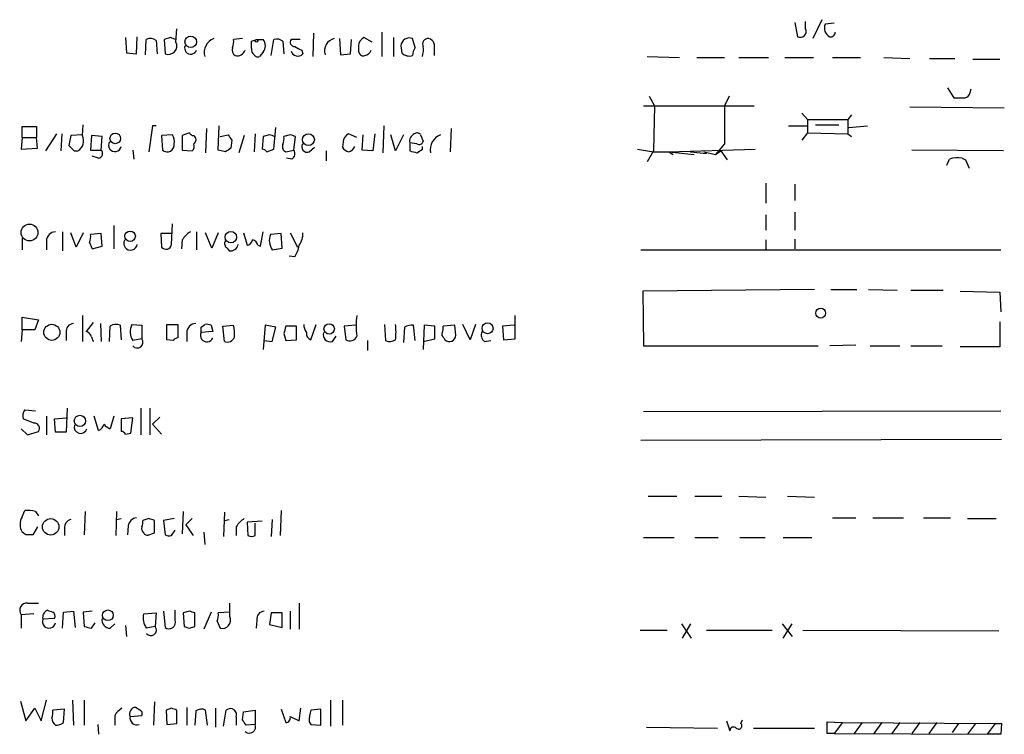
# Model space of a CAD drawing. Extents: x 5 to 1053, y 3545 to 4426.
# Drawn here: x 891 to 984, y 4194 to 4262 of the extents above; entities that cross this region are included whole.
import ezdxf

# ---------------------------------------------------------------- set-up
doc = ezdxf.new("R2010")
doc.units = 0
doc.header["$MEASUREMENT"] = 0
doc.layers.add('MAIN', color=5, linetype='CONTINUOUS')

msp = doc.modelspace()

# ---------------------------------------------------------------- linework, layer by layer
at = {"layer": 'MAIN'}
for p, q in [((963.8453, 4261.4408), (964.0993, 4260.0861)), ((964.8613, 4260.8481), (964.8613, 4261.5254)), ((966.3853, 4261.6948), (965.5387, 4259.9168)), ((967.5707, 4261.3561), (966.724, 4261.2714)), ((900.8533, 4260.0014), (900.938, 4258.5621)), ((901.8693, 4258.4774), (901.954, 4260.0861)), ((905.0867, 4260.0014), (904.494, 4259.8321)), ((905.5947, 4259.5781), (905.6793, 4260.8481)), ((918.5487, 4260.4248), (918.464, 4258.2234)), ((924.052, 4259.5781), (923.29, 4260.0014)), ((924.9833, 4260.5094), (924.9833, 4258.2234)), ((926.084, 4260.0014), (926.084, 4258.2234)), ((902.716, 4258.3928), (902.8007, 4259.8321)), ((903.732, 4259.7474), (903.8167, 4258.4774)), ((904.494, 4259.8321), (904.5787, 4258.4774)), ((911.86, 4259.9168), (911.0133, 4259.8321)), ((912.7067, 4259.6628), (913.2147, 4259.8321)), ((913.2147, 4259.8321), (913.8073, 4259.8321)), ((914.5693, 4258.3081), (914.8233, 4259.8321)), ((915.67, 4259.6628), (915.7547, 4258.4774)), ((917.2787, 4259.8321), (916.432, 4259.8321)), ((921.004, 4259.9168), (921.0887, 4258.3928)), ((922.02, 4258.4774), (922.1047, 4259.8321)), ((922.782, 4259.2394), (922.782, 4258.7314)), ((926.7613, 4259.2394), (926.846, 4258.5621)), ((928.116, 4259.0701), (927.862, 4259.9168)), ((929.894, 4259.4088), (929.894, 4258.3081)), ((900.938, 4258.5621), (901.8693, 4258.4774)), ((913.8073, 4258.6468), (913.4687, 4258.2234)), ((917.448, 4258.8161), (917.5327, 4258.4774)), ((921.0887, 4258.3928), (922.02, 4258.4774)), ((949.96, 4258.2234), (953.008, 4258.1388)), ((954.6167, 4258.1388), (957.2413, 4258.1388)), ((958.596, 4258.1388), (961.39, 4258.1388)), ((962.914, 4258.1388), (965.6233, 4258.1388)), ((967.4013, 4258.1388), (970.026, 4258.1388)), ((972.2273, 4258.1388), (974.6827, 4258.0541)), ((976.5453, 4258.0541), (978.916, 4258.0541)), ((980.6093, 4257.9694), (983.1493, 4257.9694)), ((950.1293, 4254.4981), (950.6373, 4253.5668)), ((957.6647, 4254.4981), (957.2413, 4253.5668)), ((978.2387, 4255.2601), (978.8313, 4254.3288)), ((980.3553, 4254.8368), (980.44, 4255.1754)), ((949.6213, 4253.5668), (960.0353, 4253.5668)), ((950.6373, 4253.5668), (950.5527, 4249.3334)), ((974.6827, 4253.4821), (983.5727, 4253.3974)), ((964.5227, 4252.8894), (965.0307, 4252.2968)), ((969.1793, 4252.7201), (968.8407, 4252.2968)), ((896.7893, 4250.7728), (896.874, 4251.7888)), ((903.3933, 4251.7041), (903.0547, 4249.2488)), ((903.732, 4251.7041), (903.3933, 4251.7041)), ((909.574, 4249.4181), (909.6587, 4251.7041)), ((925.1527, 4251.7041), (925.068, 4249.1641)), ((963.2527, 4251.7041), (965.0307, 4251.7041)), ((965.0307, 4252.2968), (968.8407, 4252.2968)), ((965.0307, 4252.2968), (965.0307, 4251.0268)), ((965.7927, 4251.7888), (967.994, 4251.7888)), ((968.8407, 4252.2968), (968.8407, 4250.9421)), ((968.9253, 4251.5348), (970.7033, 4251.7041)), ((891.1167, 4250.6034), (891.1167, 4251.6194)), ((891.1167, 4251.6194), (892.4713, 4251.6194)), ((892.4713, 4251.6194), (892.4713, 4250.6034)), ((894.334, 4250.9421), (893.318, 4249.3334)), ((894.842, 4250.9421), (894.7573, 4249.3334)), ((895.6887, 4250.7728), (895.5193, 4249.8414)), ((896.7893, 4250.8574), (895.6887, 4250.7728)), ((897.636, 4250.7728), (897.5513, 4249.4181)), ((898.652, 4250.6881), (897.636, 4250.7728)), ((905.256, 4250.8574), (904.24, 4250.7728)), ((904.24, 4250.7728), (904.3247, 4249.4181)), ((906.8647, 4251.0268), (906.1873, 4250.7728)), ((906.1873, 4250.7728), (906.1873, 4249.4181)), ((908.4733, 4251.4501), (908.3887, 4249.1641)), ((909.7433, 4250.6881), (910.5053, 4250.8574)), ((912.0293, 4250.7728), (911.5213, 4249.1641)), ((913.0453, 4250.9421), (912.9607, 4249.2488)), ((914.4, 4250.8574), (913.8073, 4250.6881)), ((914.8233, 4249.5028), (914.9927, 4251.5348)), ((916.3473, 4250.8574), (915.7547, 4250.6881)), ((922.6127, 4250.6034), (921.8507, 4250.9421)), ((923.1207, 4249.4181), (923.2053, 4250.8574)), ((924.306, 4250.9421), (924.1367, 4249.3334)), ((926.2533, 4249.3334), (925.83, 4250.8574)), ((927.0153, 4250.8574), (926.2533, 4249.3334)), ((928.624, 4250.8574), (928.878, 4250.2648)), ((931.5027, 4251.4501), (931.418, 4249.2488)), ((965.0307, 4251.0268), (964.5227, 4250.3494)), ((965.0307, 4251.0268), (968.8407, 4250.9421)), ((968.8407, 4250.9421), (969.1793, 4250.6881)), ((891.1167, 4250.6034), (891.032, 4249.5028)), ((891.1167, 4250.6034), (892.4713, 4250.6034)), ((892.556, 4249.5874), (892.4713, 4250.6034)), ((898.5673, 4249.4181), (898.652, 4250.6881)), ((910.844, 4250.3494), (910.7593, 4249.5874)), ((913.8073, 4250.6881), (913.7227, 4249.5028)), ((916.686, 4249.4181), (916.8553, 4250.6881)), ((921.3427, 4250.1801), (921.258, 4249.6721)), ((928.2853, 4250.0108), (927.608, 4250.0954)), ((927.608, 4250.0954), (927.608, 4249.3334)), ((957.2413, 4250.0108), (956.3947, 4248.9948)), ((891.032, 4249.5028), (892.556, 4249.5874)), ((896.0273, 4249.3334), (896.366, 4249.3334)), ((897.5513, 4249.4181), (898.5673, 4249.4181)), ((901.5307, 4249.4181), (901.6153, 4248.5714)), ((906.1873, 4249.4181), (907.1187, 4249.3334)), ((910.2513, 4249.2488), (909.574, 4249.4181)), ((914.146, 4249.2488), (914.8233, 4249.5028)), ((915.924, 4249.2488), (916.686, 4249.4181)), ((918.1253, 4249.2488), (918.6333, 4249.6721)), ((919.734, 4249.3334), (919.734, 4248.4021)), ((924.1367, 4249.3334), (923.1207, 4249.4181)), ((928.7933, 4249.5028), (928.7933, 4249.7568)), ((949.0287, 4249.5028), (950.5527, 4249.2488)), ((950.5527, 4249.3334), (949.96, 4248.3174)), ((950.5527, 4249.2488), (951.992, 4249.2488)), ((951.992, 4249.2488), (960.12, 4249.5028)), ((951.992, 4249.2488), (952.4153, 4248.9948)), ((951.992, 4249.2488), (954.3627, 4248.9948)), ((954.024, 4249.2488), (955.548, 4249.0794)), ((955.294, 4249.2488), (956.3947, 4248.9948)), ((956.3947, 4248.9948), (956.9027, 4249.3334)), ((956.9027, 4249.3334), (957.4953, 4248.4868)), ((983.488, 4249.3334), (974.852, 4249.4181)), ((898.3133, 4248.6561), (897.7207, 4248.8254)), ((916.5167, 4248.5714), (916.0087, 4248.6561)), ((978.154, 4247.9788), (978.408, 4248.5714)), ((979.5933, 4248.6561), (979.932, 4248.4868)), ((979.932, 4248.4868), (980.2707, 4247.7248)), ((961.136, 4246.2854), (961.136, 4244.4228)), ((963.8453, 4246.2008), (963.8453, 4244.6768)), ((961.136, 4243.3221), (961.136, 4241.8828)), ((963.8453, 4243.5761), (963.8453, 4241.8828)), ((905.1713, 4240.5281), (905.256, 4242.4754)), ((894.9267, 4241.7134), (894.9267, 4239.9354)), ((896.1967, 4240.2741), (895.6887, 4241.6288)), ((896.874, 4241.6288), (896.1967, 4240.2741)), ((898.5673, 4241.5441), (897.5513, 4241.4594)), ((898.652, 4240.3588), (898.5673, 4241.5441)), ((899.7527, 4242.3061), (899.7527, 4240.1048)), ((905.1713, 4241.5441), (904.1553, 4241.5441)), ((904.1553, 4241.5441), (904.24, 4240.2741)), ((907.542, 4241.7134), (907.542, 4240.0201)), ((908.9813, 4240.1894), (908.3887, 4241.6288)), ((909.574, 4241.6288), (908.9813, 4240.1894)), ((911.9447, 4241.6288), (912.2833, 4240.4434)), ((913.5533, 4240.3588), (913.8073, 4241.7134)), ((915.5007, 4241.5441), (914.4847, 4241.4594)), ((915.5853, 4240.1894), (915.5007, 4241.5441)), ((916.3473, 4241.6288), (917.0247, 4240.2741)), ((891.1167, 4241.1208), (891.1167, 4240.0201)), ((893.4027, 4240.8668), (893.4027, 4240.0201)), ((897.4667, 4240.6974), (897.7207, 4240.1048)), ((906.1873, 4240.9514), (906.1027, 4240.1048)), ((961.136, 4240.9514), (961.136, 4240.0201)), ((963.8453, 4241.0361), (963.8453, 4240.1048)), ((897.7207, 4240.1048), (898.652, 4240.3588)), ((910.4207, 4240.1894), (910.59, 4239.9354)), ((913.2993, 4240.4434), (913.5533, 4240.3588)), ((914.654, 4240.0201), (915.5853, 4240.1894)), ((949.3673, 4240.0201), (983.234, 4240.0201)), ((916.7707, 4239.3428), (916.2627, 4239.4274)), ((965.708, 4236.2948), (949.5367, 4236.1254)), ((949.5367, 4236.1254), (949.6213, 4230.9608)), ((967.232, 4236.2948), (969.6873, 4236.2948)), ((970.788, 4236.2948), (973.4973, 4236.2101)), ((974.7673, 4236.2101), (977.8153, 4236.2101)), ((979.424, 4236.1254), (983.1493, 4236.0408)), ((983.1493, 4236.0408), (983.234, 4234.1781)), ((891.1167, 4232.4848), (891.1167, 4233.6701)), ((891.1167, 4233.6701), (892.6407, 4233.4161)), ((892.6407, 4233.4161), (892.302, 4232.4848)), ((896.7893, 4233.8394), (896.7893, 4231.3841)), ((897.8053, 4233.1621), (897.128, 4232.3154)), ((937.514, 4231.6381), (937.514, 4233.8394)), ((983.1493, 4233.2468), (983.1493, 4230.8761)), ((891.1167, 4232.4848), (891.032, 4231.3841)), ((892.302, 4232.4848), (891.1167, 4232.4848)), ((895.2653, 4232.2308), (895.2653, 4231.4688)), ((898.4827, 4233.0774), (898.5673, 4231.3841)), ((899.3293, 4231.3841), (899.414, 4232.8234)), ((900.3453, 4232.9081), (900.43, 4231.5534)), ((901.446, 4232.9928), (902.3773, 4232.9081)), ((902.3773, 4232.9081), (902.3773, 4231.6381)), ((904.748, 4231.5534), (904.748, 4232.9928)), ((904.748, 4232.9928), (905.764, 4232.9928)), ((905.764, 4232.9928), (905.764, 4231.7228)), ((906.6107, 4232.2308), (906.6107, 4231.3841)), ((907.9653, 4232.7388), (908.304, 4232.9928)), ((909.066, 4232.3154), (907.9653, 4232.2308)), ((908.8967, 4232.9081), (909.066, 4232.3154)), ((909.9973, 4232.8234), (911.0133, 4232.9081)), ((910.1667, 4231.3841), (909.9973, 4232.8234)), ((913.9767, 4232.9081), (913.8073, 4230.6221)), ((914.9927, 4232.7388), (913.9767, 4232.9081)), ((914.654, 4231.3841), (914.9927, 4232.7388)), ((916.94, 4232.8234), (915.924, 4232.8234)), ((916.94, 4231.5534), (916.94, 4232.8234)), ((918.2947, 4231.5534), (918.8027, 4232.9928)), ((922.528, 4232.9081), (921.4273, 4232.8234)), ((921.4273, 4232.8234), (921.5967, 4231.5534)), ((925.2373, 4232.9928), (925.322, 4231.4688)), ((927.1, 4232.7388), (927.0153, 4231.2994)), ((928.116, 4231.4688), (927.9467, 4232.9081)), ((928.9627, 4232.9081), (928.878, 4230.6221)), ((929.9787, 4232.8234), (928.9627, 4232.9081)), ((929.9787, 4231.6381), (929.9787, 4232.8234)), ((931.8413, 4232.9081), (930.7407, 4232.8234)), ((931.926, 4231.9768), (931.8413, 4232.9081)), ((933.2807, 4231.5534), (932.6033, 4232.9928)), ((933.7887, 4232.9928), (933.2807, 4231.5534)), ((937.4293, 4232.9081), (936.3287, 4232.8234)), ((936.3287, 4232.8234), (936.4133, 4231.5534)), ((897.636, 4231.8074), (897.8053, 4231.3841)), ((902.3773, 4231.6381), (901.5307, 4231.4688)), ((905.3407, 4231.4688), (904.748, 4231.5534)), ((913.892, 4231.4688), (914.654, 4231.3841)), ((915.7547, 4232.1461), (915.924, 4231.4688)), ((915.924, 4231.4688), (916.94, 4231.5534)), ((920.3267, 4231.3841), (920.6653, 4231.8921)), ((923.6287, 4231.4688), (923.6287, 4230.5374)), ((928.878, 4231.3841), (929.9787, 4231.6381)), ((930.8253, 4231.7228), (930.91, 4231.5534)), ((934.6353, 4231.3841), (935.228, 4231.4688)), ((936.4133, 4231.5534), (937.514, 4231.6381)), ((949.6213, 4230.9608), (966.0467, 4230.9608)), ((969.6027, 4231.0454), (967.1473, 4230.9608)), ((970.9573, 4230.9608), (973.7513, 4230.9608)), ((974.7673, 4230.9608), (977.7307, 4230.9608)), ((983.1493, 4230.8761), (979.424, 4230.8761)), ((891.3707, 4224.9494), (892.3867, 4224.8648)), ((895.35, 4225.1188), (895.2653, 4222.8328)), ((902.2927, 4225.1188), (902.2927, 4222.5788)), ((903.1393, 4225.1188), (903.1393, 4222.5788)), ((949.6213, 4224.7801), (983.234, 4224.8648)), ((892.2173, 4223.6794), (891.2013, 4224.1028)), ((893.4027, 4224.3568), (893.4027, 4222.5788)), ((894.1647, 4224.1028), (895.2653, 4224.1874)), ((894.2493, 4222.8328), (894.1647, 4224.1028)), ((898.3133, 4223.0021), (897.89, 4224.3568)), ((899.7527, 4224.3568), (899.414, 4223.1714)), ((901.5307, 4224.1874), (900.43, 4224.1028)), ((900.43, 4224.1028), (900.43, 4222.9174)), ((901.3613, 4222.7481), (901.5307, 4224.1874)), ((904.0707, 4224.2721), (903.3933, 4223.5948)), ((891.032, 4223.1714), (891.6247, 4222.5788)), ((891.6247, 4222.5788), (892.6407, 4222.9174)), ((903.3933, 4223.5948), (904.24, 4222.6634)), ((895.2653, 4222.8328), (894.2493, 4222.8328)), ((900.8533, 4222.6634), (901.3613, 4222.7481)), ((983.3187, 4222.1554), (949.3673, 4222.0708)), ((950.0447, 4216.8214), (952.754, 4216.8214)), ((954.4473, 4216.8214), (956.9873, 4216.8214)), ((958.596, 4216.8214), (961.136, 4216.7368)), ((963.168, 4216.8214), (965.708, 4216.7368)), ((891.1167, 4214.8741), (891.3707, 4215.4668)), ((892.3867, 4215.3821), (892.6407, 4214.9588)), ((897.0433, 4215.3821), (896.9587, 4213.1808)), ((900.0067, 4215.3821), (899.922, 4213.0961)), ((900.0067, 4214.6201), (900.43, 4214.7048)), ((903.0547, 4214.7048), (902.462, 4214.5354)), ((905.4253, 4214.7048), (904.4093, 4214.5354)), ((906.272, 4215.3821), (906.1873, 4213.2654)), ((907.1187, 4214.7048), (906.526, 4214.1121)), ((910.1667, 4215.2974), (910.082, 4213.0114)), ((910.1667, 4214.5354), (910.59, 4214.6201)), ((914.654, 4214.6201), (914.5693, 4213.0114)), ((915.5007, 4215.4668), (915.416, 4213.0961)), ((967.4013, 4214.7894), (969.6027, 4214.7894)), ((971.2113, 4214.7894), (974.09, 4214.7894)), ((975.9527, 4214.7894), (978.4927, 4214.7894)), ((980.1013, 4214.7048), (982.8107, 4214.7048)), ((892.556, 4213.9428), (892.1327, 4213.1808)), ((895.096, 4213.8581), (895.096, 4213.0961)), ((901.1073, 4214.0274), (901.0227, 4213.1808)), ((903.5627, 4213.3501), (903.5627, 4214.5354)), ((904.4093, 4214.5354), (904.5787, 4213.1808)), ((906.526, 4214.1121), (907.2033, 4213.0961)), ((911.2673, 4213.9428), (911.2673, 4213.0961)), ((913.7227, 4214.4508), (912.2833, 4214.3661)), ((912.2833, 4214.3661), (912.368, 4213.0961)), ((913.0453, 4213.0961), (913.0453, 4214.2814)), ((891.4553, 4213.1808), (891.1167, 4213.4348)), ((903.0547, 4213.1808), (903.5627, 4213.3501)), ((905.1713, 4213.0961), (905.51, 4213.6041)), ((908.2193, 4213.4348), (908.304, 4212.2494)), ((949.6213, 4212.9268), (952.5, 4212.9268)), ((954.4473, 4212.9268), (956.6487, 4212.9268)), ((958.6807, 4212.9268), (961.0513, 4212.9268)), ((962.7447, 4212.9268), (965.454, 4212.9268)), ((891.6247, 4206.7461), (892.6407, 4206.7461)), ((910.6747, 4205.4761), (910.6747, 4206.7461)), ((917.194, 4206.7461), (917.194, 4204.2908)), ((892.2173, 4205.7301), (891.032, 4205.6454)), ((891.032, 4205.6454), (891.032, 4204.3754)), ((894.1647, 4205.3068), (893.064, 4205.2221)), ((894.9267, 4204.3754), (895.0113, 4205.8994)), ((895.0113, 4205.8994), (895.9427, 4205.9841)), ((895.9427, 4205.9841), (896.112, 4204.4601)), ((897.7207, 4205.9841), (896.874, 4205.8994)), ((896.874, 4205.8994), (896.9587, 4204.5448)), ((902.5467, 4205.7301), (903.732, 4205.8148)), ((903.732, 4205.8148), (903.6473, 4204.5448)), ((904.4093, 4205.9841), (904.5787, 4204.4601)), ((905.51, 4205.1374), (905.51, 4206.0688)), ((906.8647, 4205.9841), (906.272, 4205.8148)), ((906.272, 4205.8148), (906.3567, 4204.5448)), ((907.3727, 4204.5448), (907.3727, 4205.8148)), ((908.8967, 4205.8994), (908.2193, 4204.2908)), ((910.6747, 4205.8994), (909.574, 4205.8148)), ((914.5693, 4205.8148), (914.4, 4204.7141)), ((915.5853, 4205.8148), (914.5693, 4205.8148)), ((915.5853, 4204.4601), (915.5853, 4205.8148)), ((916.3473, 4205.9841), (916.3473, 4204.2908)), ((897.636, 4204.3754), (897.9747, 4204.8834)), ((899.414, 4204.3754), (899.8373, 4204.7988)), ((900.8533, 4204.6294), (900.938, 4203.6134)), ((903.6473, 4204.5448), (902.8007, 4204.3754)), ((906.8647, 4204.3754), (907.3727, 4204.5448)), ((909.4893, 4205.0528), (909.7433, 4204.3754)), ((913.2147, 4205.1374), (913.13, 4204.3754)), ((914.4, 4204.7141), (915.5853, 4204.4601)), ((953.1773, 4204.7988), (954.1087, 4203.4441)), ((954.024, 4204.7988), (953.262, 4203.4441)), ((962.66, 4204.7988), (963.5913, 4203.6134)), ((962.7447, 4203.4441), (963.5913, 4204.7988)), ((949.2827, 4204.2061), (951.8227, 4204.2061)), ((955.548, 4204.2061), (961.7287, 4204.2061)), ((964.6073, 4204.2061), (983.0647, 4204.1214)), ((890.9473, 4197.5174), (891.4553, 4195.6548)), ((892.8947, 4195.6548), (893.4027, 4197.6021)), ((895.858, 4197.6021), (895.9427, 4195.2314)), ((896.9587, 4197.6021), (896.9587, 4195.2314)), ((903.5627, 4197.4328), (903.478, 4195.2314)), ((920.1573, 4197.6021), (920.1573, 4195.1468)), ((921.258, 4197.6021), (921.258, 4195.2314)), ((891.4553, 4195.6548), (892.302, 4196.8401)), ((892.302, 4196.8401), (892.8947, 4195.6548)), ((895.096, 4196.7554), (893.9953, 4196.6708)), ((895.0113, 4195.4854), (895.096, 4196.7554)), ((899.8373, 4196.1628), (899.8373, 4195.2314)), ((901.2767, 4196.0781), (902.3773, 4196.1628)), ((902.208, 4196.6708), (901.7847, 4196.9248)), ((905.1713, 4196.8401), (904.6633, 4196.6708)), ((904.6633, 4196.6708), (904.748, 4195.3161)), ((905.6793, 4195.4008), (905.6793, 4196.6708)), ((906.6107, 4196.9248), (906.6107, 4195.2314)), ((907.4573, 4196.5861), (907.3727, 4195.2314)), ((908.558, 4195.2314), (908.3887, 4196.6708)), ((909.32, 4196.8401), (909.32, 4195.0621)), ((910.082, 4195.1468), (910.336, 4196.6708)), ((911.86, 4195.7394), (911.9447, 4196.5014)), ((911.9447, 4196.5014), (913.0453, 4196.6708)), ((913.0453, 4196.6708), (913.0453, 4195.3161)), ((915.5007, 4196.7554), (915.924, 4195.4854)), ((916.3473, 4196.0781), (917.194, 4195.6548)), ((917.194, 4195.6548), (917.3633, 4196.8401)), ((919.226, 4196.7554), (918.2947, 4196.6708)), ((919.226, 4195.2314), (919.226, 4196.7554)), ((898.2287, 4195.3161), (898.3133, 4194.3848)), ((904.748, 4195.3161), (905.6793, 4195.4008)), ((911.2673, 4195.9934), (911.2673, 4195.2314)), ((913.0453, 4195.3161), (912.1987, 4195.2314)), ((918.1253, 4195.5701), (918.2947, 4195.3161)), ((918.2947, 4195.3161), (919.226, 4195.2314)), ((957.4107, 4195.6548), (957.7493, 4194.7234)), ((958.7653, 4195.4008), (958.9347, 4195.7394)), ((966.8933, 4194.4694), (966.8933, 4195.5701)), ((966.8933, 4195.5701), (968.3327, 4195.4854)), ((968.3327, 4195.4854), (967.5707, 4194.4694)), ((968.3327, 4195.4854), (982.726, 4195.4008)), ((970.1953, 4195.4854), (969.4333, 4194.4694)), ((972.058, 4195.4854), (971.296, 4194.4694)), ((973.7513, 4195.4854), (972.9893, 4194.4694)), ((975.614, 4195.4854), (974.852, 4194.4694)), ((977.2227, 4195.4854), (976.4607, 4194.4694)), ((979.2547, 4195.4008), (978.662, 4194.5541)), ((980.8633, 4195.4008), (980.1013, 4194.3848)), ((982.726, 4195.4008), (981.964, 4194.3848)), ((982.726, 4195.4008), (983.3187, 4195.4008)), ((983.3187, 4195.4008), (983.234, 4194.3848)), ((949.8753, 4195.0621), (956.564, 4194.9774)), ((959.9507, 4194.9774), (965.708, 4194.9774)), ((967.5707, 4194.4694), (966.8933, 4194.4694)), ((967.5707, 4194.4694), (981.964, 4194.3848)), ((983.234, 4194.3848), (981.964, 4194.3848))]:
    msp.add_line(p, q, dxfattribs=at)
for centre, radius in [((906.985, 4259.6068), 0.5463), ((913.1723, 4259.7052), 0.1338), ((899.8795, 4250.5107), 0.5009), ((918.0636, 4250.3929), 0.5602), ((891.81, 4241.6511), 0.7974), ((901.2766, 4241.2958), 0.495), ((910.7699, 4241.2108), 0.5387), ((966.2886, 4234.0548), 0.4662), ((934.9254, 4232.6308), 0.5165), ((893.9104, 4232.2473), 0.7554), ((920.0171, 4232.5692), 0.4928), ((896.5538, 4223.9017), 0.5328), ((893.8047, 4213.9275), 0.7737), ((899.1886, 4205.5973), 0.5041)]:
    msp.add_circle(centre, radius, dxfattribs=at)
for centre, radius, start, end in [((967.5015, 4260.8808), 0.8701, 153.325988, 245.977334), ((863.0182, 4132.9243), 133.8594, 71.45383, 71.683027), ((923.62, 4259.231), 0.8381, 113.187819, 179.425694), ((927.5656, 4259.1654), 0.8077, 68.472567, 174.743274), ((964.3533, 4260.5941), 0.568, 243.434949, 26.565051), ((967.2222, 4260.5127), 0.4331, 260.04183, 359.563444), ((903.1966, 4259.0232), 0.9006, 53.524537, 116.078517), ((904.8749, 4259.2232), 0.8025, 248.339132, 26.245769), ((906.9917, 4259.0278), 0.5831, 158.963194, 338.963195), ((909.6586, 4258.6045), 1.4072, 111.157953, 195.713292), ((911.5637, 4258.8584), 0.6694, 161.562344, 235.303222), ((909.4469, 4259.6203), 1.5807, 339.629778, 7.700518), ((743.3567, 4259.3241), 169.3503, 359.885409, 0.114591), ((913.0456, 4259.2395), 0.9651, 322.11252, 37.882794), ((915.0774, 4258.901), 0.9651, 52.120851, 105.264491), ((916.7706, 4259.5781), 0.4233, 143.124688, 270.013536), ((1001.7993, 4428.3403), 189.3505, 243.316988, 243.54613), ((920.7468, 4258.7802), 1.1639, 102.443379, 199.442219), ((929.3866, 4258.2232), 1.527, 146.315136, 176.812677), ((926.509, 4258.9007), 2.3826, 343.484793, 6.122164), ((929.3225, 4259.4088), 0.512, 82.874984, 209.744881), ((929.3012, 4259.324), 0.5988, 8.140927, 81.859073), ((911.3521, 4259.1052), 0.8149, 258.001983, 339.220945), ((913.2776, 4258.8794), 0.5807, 169.481572, 236.925669), ((913.2994, 4258.5621), 0.3787, 206.558284, 296.558284), ((917.055, 4258.919), 0.6505, 196.758288, 317.248793), ((923.2429, 4258.7502), 0.4613, 182.335786, 286.600508), ((923.1634, 4259.1542), 0.8721, 284.021902, 337.18961), ((927.5772, 4259.328), 1.0589, 226.327772, 285.602022), ((979.7628, 4254.9213), 0.5985, 278.116564, 351.883436), ((1846.2406, 4251.7888), 889.0011, 179.8854085, 180.1145915), ((979.3393, 4508.3285), 254.0002, 269.885409, 270.114592), ((895.8009, 4250.2815), 1.1037, 300.796387, 26.430407), ((904.4943, 4250.2648), 0.965, 344.739674, 37.882794), ((907.3303, 4251.323), 0.5518, 212.463229, 265.603684), ((907.0228, 4250.3918), 0.4642, 304.840348, 55.159652), ((1037.663, 4335.2706), 152.6259, 213.578058, 213.807262), ((872.3315, 4123.7803), 133.8594, 71.45383, 71.683027), ((874.2788, 4123.7803), 133.8594, 71.45383, 71.683027), ((922.1807, 4250.1717), 0.8381, 113.187819, 179.425694), ((928.3277, 4250.2647), 0.7393, 113.63204, 193.237414), ((928.2892, 4250.6305), 0.4045, 34.126202, 129.613322), ((931.0679, 4249.4349), 1.5367, 112.223769, 190.150103), ((1022.7732, 4376.5873), 179.6053, 224.885409, 225.114592), ((899.8404, 4249.8664), 0.5997, 148.459471, 349.469554), ((904.7704, 4249.9087), 0.6628, 227.7455, 8.861176), ((906.6953, 4249.7991), 0.6294, 312.276138, 19.655661), ((916.1355, 4249.7144), 0.5114, 155.544918, 245.569954), ((914.1865, 4250.4767), 1.5824, 339.637627, 7.677432), ((917.9378, 4249.7144), 0.502, 143.808141, 291.934951), ((928.497, 4250.3354), 0.3875, 236.88812, 349.502061), ((898.2429, 4249.1029), 0.4523, 278.954187, 44.175915), ((995.1552, 4122.4182), 152.6259, 123.57026, 123.799443), ((913.68, 4248.9519), 0.5526, 32.502209, 85.567893), ((916.1973, 4249.0755), 0.5968, 302.358529, 35.03213), ((922.1887, 4250.3487), 1.1506, 216.016391, 252.917772), ((921.6394, 4250.0949), 0.8721, 284.021902, 337.18961), ((970.2672, 4418.556), 174.5167, 255.851148, 256.080355), ((843.8566, 4376.345), 152.6538, 303.578089, 303.807251), ((979.2093, 4245.6944), 2.9865, 82.612512, 105.563546), ((894.2705, 4240.8456), 0.8681, 91.399434, 178.600566), ((895.9849, 4241.2476), 1.5807, 339.629778, 7.700518), ((908.261, 4239.6397), 2.4537, 122.315026, 147.684974), ((915.9638, 4240.9038), 1.58, 159.412123, 214.006877), ((915.6844, 4241.5158), 1.8518, 324.610514, 3.498552), ((901.3211, 4240.627), 0.6406, 149.576175, 351.118512), ((904.6525, 4240.596), 0.5232, 217.967182, 352.54357), ((910.6263, 4240.6007), 0.4598, 144.640488, 243.440521), ((910.7506, 4240.6071), 0.6906, 256.553314, 353.431685), ((912.1985, 4241.0362), 0.5988, 278.140927, 351.859073), ((912.7068, 4240.3589), 0.5985, 8.116564, 81.883436), ((914.0482, 4241.0216), 3.1985, 328.340392, 349.585241), ((931.3634, 4232.8657), 8.8047, 173.650754, 186.3486), ((895.992, 4232.3436), 0.7355, 93.843613, 188.823167), ((897.0435, 4231.7229), 0.5985, 8.116564, 81.883436), ((899.9494, 4232.0992), 0.9006, 63.921483, 126.475463), ((902.7812, 4232.3027), 1.503, 152.667755, 213.697468), ((907.4785, 4232.2096), 0.8681, 91.399434, 178.600566), ((908.5053, 4231.9543), 0.6067, 152.885872, 337.565407), ((780.9653, 4232.4848), 127.0003, 359.885409, 0.114591), ((908.4732, 4232.0606), 0.9474, 63.448472, 100.287538), ((907.7539, 4232.1037), 3.3572, 354.936598, 13.863222), ((1085.1936, 4190.1524), 174.5652, 165.851163, 166.080306), ((919.1419, 4233.0777), 1.527, 183.187323, 213.684864), ((918.4615, 4232.1287), 0.599, 170.185412, 253.83124), ((920.1291, 4232.0332), 0.6785, 163.068623, 286.931377), ((921.7059, 4232.2731), 4.604, 351.006606, 8.993394), ((927.7349, 4231.7655), 1.1621, 79.498468, 123.117088), ((930.9948, 4232.0615), 0.3787, 153.44848, 243.414653), ((929.8089, 4232.6542), 0.947, 333.443066, 10.291859), ((935.1292, 4232.0191), 0.8045, 158.38772, 232.124392), ((901.954, 4231.2995), 0.5293, 218.666568, 38.649666), ((905.8067, 4231.1719), 0.5526, 94.432107, 147.497791), ((910.428, 4232.0454), 0.711, 248.439497, 340.443747), ((921.9776, 4232.1039), 0.6694, 235.320003, 341.556932), ((925.718, 4232.278), 0.9009, 243.924158, 306.455225), ((931.3273, 4231.9828), 0.5988, 225.818745, 359.425817), ((892.1328, 4224.3567), 0.9655, 142.127098, 195.246791), ((892.2765, 4223.2137), 0.4695, 320.86944, 97.244609), ((896.62, 4223.3408), 0.6116, 164.057178, 344.048171), ((897.9748, 4223.8063), 0.8725, 292.826965, 345.97172), ((899.7527, 4224.2721), 1.1516, 216.024081, 252.896174), ((900.3877, 4222.3672), 0.5518, 32.463229, 85.603684), ((892.3017, 4214.1544), 1.3864, 148.727942, 211.268526), ((891.5818, 4211.8632), 3.6098, 77.116024, 93.352573), ((895.8369, 4213.8933), 0.7418, 101.525044, 182.720065), ((901.9963, 4213.9004), 0.898, 98.130102, 171.869898), ((860.9587, 4087.6201), 133.8753, 71.443693, 71.672876), ((913.343, 4212.6291), 2.4565, 122.329512, 147.670488), ((902.9067, 4213.7735), 0.5558, 162.265932, 229.626823), ((901.5321, 4214.366), 0.9452, 333.402419, 10.324365), ((891.794, 4043.8309), 169.3502, 89.885409, 90.114591), ((902.8853, 4213.5193), 0.3785, 206.551513, 296.585359), ((905.0019, 4214.026), 0.9452, 243.402419, 280.324365), ((912.7067, 4213.7308), 0.7194, 241.913927, 298.079046), ((891.5641, 4206.0688), 0.68, 84.887194, 218.509796), ((893.7837, 4205.3914), 0.7393, 113.63204, 193.237414), ((936.0913, 4332.984), 133.8752, 251.443679, 251.672862), ((893.7836, 4205.5184), 0.4359, 330.959439, 60.941566), ((899.3869, 4205.1306), 0.7557, 166.517242, 272.055151), ((904.358, 4205.3686), 1.8471, 168.713185, 212.528529), ((864.7912, 4078.892), 133.8752, 71.453843, 71.683013), ((908.0091, 4205.603), 1.5792, 339.609571, 7.70781), ((909.9337, 4205.1587), 0.8061, 256.337839, 23.187391), ((913.9414, 4205.2503), 0.7355, 93.851386, 188.830866), ((893.6422, 4205.0023), 0.6186, 159.185936, 348.91893), ((939.6532, 4373.8085), 174.5652, 255.843211, 256.072362), ((903.224, 4204.2061), 0.5294, 218.658118, 38.658118), ((904.952, 4204.9258), 0.5968, 231.284721, 20.767302), ((948.9607, 4331.46), 133.8752, 251.443679, 251.672862), ((892.4289, 4196.459), 1.5807, 339.629778, 7.700518), ((901.4889, 4195.1883), 1.9177, 120.53129, 149.457954), ((901.8381, 4196.317), 0.6101, 95.020991, 203.051853), ((901.9116, 4195.9322), 0.6515, 167.058121, 288.96339), ((902.0387, 4196.3322), 0.3786, 333.421413, 63.434949), ((863.0978, 4069.748), 133.8752, 71.453843, 71.683013), ((907.9928, 4195.861), 0.9014, 63.946632, 126.446566), ((910.7093, 4196.2051), 0.5968, 339.223722, 128.715279), ((915.9052, 4195.9463), 0.4613, 272.335786, 16.600508), ((922.2853, 4195.4933), 4.1607, 163.560335, 178.942352), ((894.8843, 4195.9721), 0.9757, 183.719932, 229.39361), ((894.1644, 4196.756), 1.527, 273.187323, 303.684864), ((785.0409, 4110.8181), 152.6261, 33.578069, 33.807272), ((912.5028, 4195.0831), 0.5904, 228.811336, 23.243189), ((958.5706, 4195.1722), 0.3003, 220.43576, 49.578763), ((958.0991, 4194.7257), 0.3498, 46.019308, 180.376725)]:
    msp.add_arc(centre, radius, start, end, dxfattribs=at)

doc.saveas('drawing.dxf')
